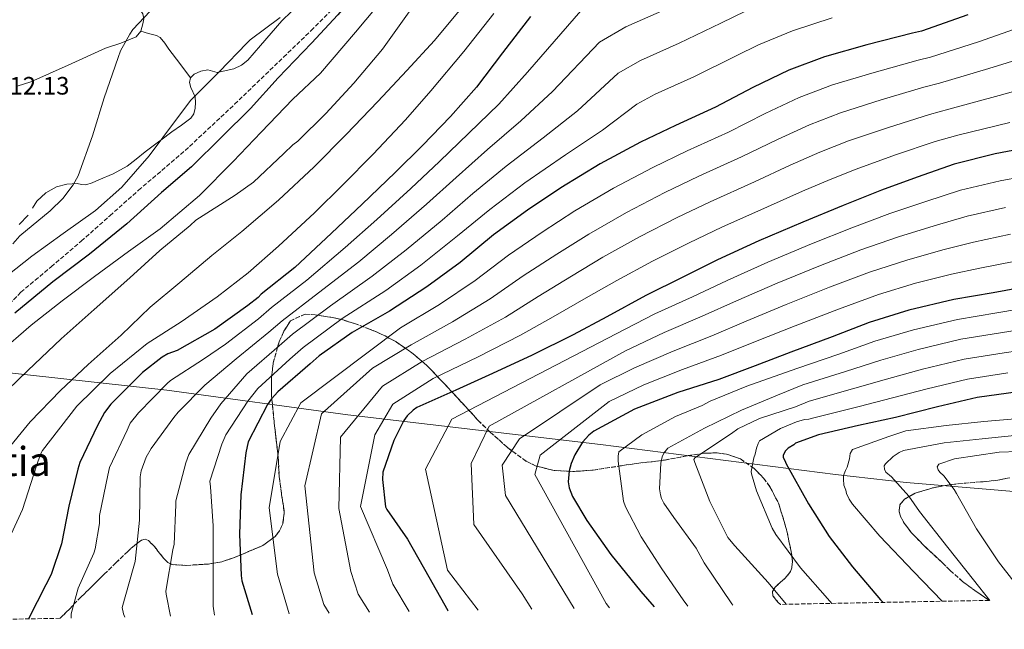
# Model space of a CAD drawing. Units: metres. Extents: x 630974 to 634422, y 4748187 to 4750566.
# Drawn here: x 632584 to 632976, y 4748213 to 4748455 of the extents above; entities that cross this region are included whole.
import ezdxf
from ezdxf.enums import TextEntityAlignment as Align

# ---------------------------------------------------------------- set-up
doc = ezdxf.new("R2010")
doc.units = ezdxf.units.M
doc.header["$MEASUREMENT"] = 0
doc.linetypes.add('DGN Style 3', pattern=[2.435891, 1.739922, -0.695969])
for name, color, linetype, lineweight in [('Cota de punto acotado terreno', 7, 'Continuous', 0), ('Curva de nivel directora', 30, 'Continuous', 30), ('Curva de nivel intermedia', 30, 'Continuous', 0), ('Límite de Concejo', 7, 'Continuous', 0), ('Línea de cambio de uso (parcela vista)', 92, 'Continuous', 0), ('Texto de Área (paraje) menor', 7, 'Continuous', 0), ('Zona arbolada', 92, 'DGN Style 3', 0)]:
    doc.layers.add(name, color=color, linetype=linetype, lineweight=lineweight)
doc.styles.add('Style-Arial', font='arial.ttf')

msp = doc.modelspace()

# ---------------------------------------------------------------- linework, layer by layer
at = {"layer": 'Curva de nivel directora', "color": 30, "linetype": 'Continuous', "lineweight": 30, "flags": 128}
for points, elevation in [([(632746.35, 4748496.58), (632735.52, 4748482.94), (632732.84, 4748480.68), (632720.78, 4748469.07), (632710.77, 4748457.14), (632700.24, 4748445.89), (632687.03, 4748432.04), (632676, 4748419.93), (632664.62, 4748408.67), (632652.57, 4748396.71), (632640.66, 4748386.46), (632626.91, 4748374.13), (632612.14, 4748361.95), (632597.52, 4748350.97), (632582.41, 4748338.62)], 625), ([(632787.28, 4748456.47), (632776.13, 4748441.97), (632765.81, 4748428.34), (632755.45, 4748416.76), (632744.42, 4748405.16), (632733.54, 4748394.41), (632720.47, 4748381.93), (632708.25, 4748370.31), (632693.67, 4748356.77), (632680.23, 4748346.15), (632679.07, 4748344.77), (632675.04, 4748341.63), (632661.92, 4748332.21), (632646.91, 4748323.78), (632643.19, 4748322.35), (632641, 4748321.12), (632633.1, 4748315.03), (632620.55, 4748302.38), (632618.06, 4748299.1), (632615.25, 4748293.94), (632608.19, 4748279.18), (632607.38, 4748276.61), (632603.89, 4748261.91), (632600.92, 4748246.87), (632596.87, 4748234.71), (632594.73, 4748230.59), (632587.89, 4748217.07)], 650), ([(632961.1, 4748457.09), (632942.65, 4748450.64), (632939.09, 4748449.9), (632920.95, 4748445.15), (632904.18, 4748440.43), (632889.97, 4748435.08), (632875.62, 4748428.19), (632860.77, 4748420.44), (632844.89, 4748413.18), (632831.05, 4748406.47), (632815.02, 4748397.85), (632799.35, 4748388.38), (632786.06, 4748379.47), (632772.61, 4748369.7), (632759.35, 4748358.74), (632746.07, 4748348.98), (632731.25, 4748339.36), (632716.41, 4748330.92), (632703.29, 4748321.67), (632699.78, 4748318.38), (632686.86, 4748307.25), (632684.35, 4748304.49), (632682.86, 4748302.25), (632675.12, 4748287.47), (632674.17, 4748283.03), (632672.25, 4748266.31), (632671.67, 4748250.8), (632672.29, 4748234.3), (632672.67, 4748232.26), (632676.68, 4748218.78)], 675), ([(632988.73, 4748405.02), (632971.93, 4748401.83), (632955.66, 4748397.8), (632940.94, 4748392.61), (632926.72, 4748387.42), (632911.51, 4748381.37), (632895.45, 4748374.79), (632878.04, 4748367.34), (632861.66, 4748359.73), (632847.81, 4748352.85), (632833.13, 4748345.61), (632817.61, 4748337.17), (632804.29, 4748329.96), (632787.91, 4748321.84), (632772.2, 4748314.59), (632757.67, 4748308.03), (632742.13, 4748301.12), (632740.62, 4748300.07), (632738.27, 4748297.82), (632736.94, 4748295.92), (632732.99, 4748288.02), (632728.62, 4748275.35), (632728.5, 4748272.45), (632729.71, 4748261.58), (632730.24, 4748260.56), (632738.44, 4748248.79), (632746.88, 4748233.78), (632754.43, 4748220.46), (632754.53, 4748220.29)], 700), ([(632987.66, 4748349.66), (632971.19, 4748346.65), (632955.57, 4748344), (632937.6, 4748339.77), (632921.85, 4748334.9), (632907.14, 4748329.19), (632890.73, 4748323.12), (632876.52, 4748317.59), (632862.14, 4748312.24), (632845.89, 4748307.01), (632828.64, 4748300.42), (632812.44, 4748291.62), (632810.43, 4748290.05), (632807.92, 4748287.28), (632804.95, 4748282.3), (632803.47, 4748278.87), (632802.67, 4748275.96), (632802.24, 4748271.52), (632802.62, 4748269.15), (632804.04, 4748265.76), (632809.66, 4748256.16), (632819.26, 4748242.7), (632831.09, 4748227.93), (632836.39, 4748221.87)], 725), ([(632981.07, 4748307.32), (632964.77, 4748305), (632949, 4748301.32), (632932.38, 4748297.11), (632917.63, 4748293.96), (632901.69, 4748290.28), (632892.55, 4748286.89), (632891.88, 4748286.19), (632889.69, 4748284.96), (632888.52, 4748283.75), (632887.7, 4748282.03), (632887.71, 4748281.18), (632888.41, 4748280), (632888.95, 4748278.65), (632897.74, 4748262.8), (632905.96, 4748249.83), (632915.2, 4748237.73), (632926.32, 4748224.65), (632927.46, 4748223.62)], 750)]:
    msp.add_lwpolyline(points, dxfattribs=dict(at, elevation=elevation))
at = {"layer": 'Curva de nivel intermedia', "color": 30, "linetype": 'Continuous', "lineweight": 0, "flags": 128}
for points, elevation in [([(632771.33, 4748492.04), (632759.56, 4748480.58), (632748.91, 4748470), (632739.14, 4748458.29), (632728.43, 4748443.43), (632717.13, 4748429.98), (632705.94, 4748417.96), (632694.87, 4748406.94), (632692.9, 4748405.48), (632689.26, 4748402), (632677.2, 4748390.67), (632669.89, 4748385.42), (632654.39, 4748375.46), (632652.14, 4748373.43), (632640.06, 4748363.53), (632628.14, 4748352.64), (632613.97, 4748339.99), (632600.78, 4748328.37), (632587.61, 4748315.74), (632575.56, 4748304.28)], 635), ([(632730.71, 4748465.9), (632717.76, 4748450.26), (632703.9, 4748433.99), (632692.81, 4748423.67), (632680.28, 4748410.47), (632669.15, 4748398.79), (632655.75, 4748385.3), (632640.12, 4748372.1), (632627.59, 4748363.03), (632614, 4748353.14), (632601.18, 4748343.5), (632588.95, 4748333.75), (632575.63, 4748322.42)], 630), ([(632640.75, 4748463.43), (632629.34, 4748451.23), (632628.04, 4748449.43), (632624.43, 4748442.8), (632623.48, 4748440.17), (632617.92, 4748424.07), (632613.29, 4748408.98), (632607.51, 4748393.15), (632605.57, 4748389.5), (632601.5, 4748384.09), (632596.47, 4748379.17), (632584.41, 4748369.23), (632581.63, 4748366.18)], 615), ([(632759.64, 4748459.5), (632749.17, 4748446.92), (632738.12, 4748435.05), (632726.65, 4748422.74), (632714.06, 4748409.55), (632701.32, 4748396.65), (632687.16, 4748383.44), (632672.56, 4748371.08), (632660.62, 4748361.46), (632647.98, 4748350.7), (632636.18, 4748340.95), (632624.69, 4748329.78), (632611.5, 4748318.15), (632600.57, 4748307.85), (632588.53, 4748295.38), (632578.49, 4748283.1)], 640), ([(632807.35, 4748458.65), (632786.08, 4748434.32), (632774.66, 4748421.65), (632762.84, 4748410.15), (632751.09, 4748398.81), (632739.74, 4748388.14), (632726.29, 4748375.85), (632713.64, 4748364.63), (632698.38, 4748351.7), (632684.42, 4748340.86), (632679.19, 4748336.3), (632666.16, 4748326.3), (632657.34, 4748320.23), (632644.24, 4748311.74), (632642.98, 4748310.58), (632631.5, 4748298.98), (632628.29, 4748294.79), (632627.06, 4748292.07), (632620.05, 4748277.27), (632619.39, 4748274.12)], 655), ([(632840.54, 4748459.17), (632825.18, 4748452.3), (632814.73, 4748446.32), (632796.03, 4748426.66), (632783.51, 4748414.95), (632770.24, 4748403.55), (632757.75, 4748392.47), (632745.94, 4748381.86), (632732.1, 4748369.77), (632719.03, 4748358.96), (632703.1, 4748346.62), (632688.61, 4748335.56), (632683.34, 4748330.96), (632670.41, 4748320.39), (632657.95, 4748309.98), (632647.31, 4748299.26), (632645.64, 4748297.09), (632636.59, 4748284.82), (632634.65, 4748281.37), (632632.61, 4748275.92), (632632.23, 4748273.49), (632631.96, 4748256.25), (632630.25, 4748239.83), (632629.44, 4748237.11), (632625.01, 4748221.65), (632625.62, 4748219.09), (632626.12, 4748217.81)], 660), ([(632873.01, 4748458.67), (632862.9, 4748453.85), (632846.4, 4748445.85), (632831.04, 4748438.92), (632822.12, 4748433.98), (632805.98, 4748419), (632792.35, 4748408.25), (632777.63, 4748396.94), (632764.42, 4748386.13), (632752.14, 4748375.58), (632737.91, 4748363.69), (632724.43, 4748353.28), (632707.81, 4748341.54), (632692.79, 4748330.27), (632687.49, 4748325.62), (632674.65, 4748314.48), (632664.21, 4748302.54), (632660.32, 4748296.78), (632651.59, 4748282.38), (632650.37, 4748279.08), (632646.35, 4748264.05), (632646.38, 4748262.34), (632645.66, 4748246.8), (632645.13, 4748244.51)], 665), ([(632687.9, 4748456.12), (632675.85, 4748447.16), (632674.65, 4748445.92), (632663.65, 4748434.52), (632652.31, 4748423.21), (632646.2, 4748415.18), (632635.8, 4748401.07), (632624.87, 4748388.6), (632614.41, 4748379.38), (632601.56, 4748370.27), (632589.15, 4748361.24), (632576.32, 4748351.18)], 620), ([(632772.78, 4748457.59), (632760.79, 4748442.56), (632747.67, 4748426.95), (632737.61, 4748415.38), (632724.74, 4748401.76), (632712.7, 4748389.58), (632701.5, 4748378.42), (632687.19, 4748365.2), (632675.12, 4748354.59), (632662.75, 4748345.12), (632648.54, 4748335.18), (632635.01, 4748326.54)], 645), ([(632907.14, 4748455.98), (632891.39, 4748450.78), (632877.88, 4748445.14), (632869.02, 4748440.89), (632852.26, 4748432.54), (632836.9, 4748425.53), (632829.5, 4748421.64), (632815.93, 4748411.35), (632801.2, 4748401.55), (632785.02, 4748390.34), (632771.09, 4748379.78), (632758.34, 4748369.31), (632743.72, 4748357.61), (632729.82, 4748347.61), (632712.52, 4748336.47), (632696.98, 4748324.97), (632691.64, 4748320.28), (632678.9, 4748308.58), (632675.02, 4748303.59), (632666.27, 4748290.18), (632664.63, 4748286.45), (632659.9, 4748271.84), (632660.22, 4748269.56), (632661.2, 4748254.05), (632661.19, 4748238.24), (632661.19, 4748222.14), (632661.69, 4748218.49)], 670), ([(632979.62, 4748451.46), (632965.25, 4748446.41), (632946.26, 4748440.32), (632941.34, 4748439.1), (632923.81, 4748434.23), (632907.31, 4748429.29), (632894.05, 4748424.24), (632880.55, 4748417.91), (632865.93, 4748410.55), (632849.51, 4748403.08), (632835.89, 4748396.49), (632820.22, 4748388.18), (632804.91, 4748379.18), (632791.9, 4748370.76), (632778.53, 4748361.55), (632765.33, 4748351.5), (632751.17, 4748342.04), (632735.59, 4748332.67), (632696.05, 4748302.99), (632687.8, 4748287.59), (632683.4, 4748261.19), (632686.84, 4748234.85), (632691.47, 4748219.07)], 680), ([(632983.93, 4748440.3), (632969.4, 4748435.74), (632949.87, 4748430), (632943.59, 4748428.31), (632926.67, 4748423.3), (632910.45, 4748418.14), (632898.14, 4748413.41), (632885.49, 4748407.62), (632871.09, 4748400.66), (632854.13, 4748392.98), (632840.73, 4748386.5), (632825.43, 4748378.51), (632810.47, 4748369.98), (632797.74, 4748362.04), (632784.45, 4748353.39), (632771.32, 4748344.25), (632756.27, 4748335.11), (632739.93, 4748325.99), (632724.51, 4748316.68), (632704.29, 4748298.59), (632697.69, 4748269.99), (632701.39, 4748235.41), (632705.23, 4748222.78), (632707.35, 4748219.38)], 685), ([(632988.24, 4748429.14), (632973.55, 4748425.06), (632953.48, 4748419.68), (632945.84, 4748417.51), (632929.52, 4748412.38), (632913.59, 4748406.99), (632902.22, 4748402.58), (632890.43, 4748397.34), (632876.25, 4748390.77), (632858.75, 4748382.87), (632845.57, 4748376.52), (632830.63, 4748368.84), (632816.04, 4748360.77), (632803.58, 4748353.33), (632790.37, 4748345.24), (632777.31, 4748337.01), (632761.37, 4748328.17), (632744.27, 4748319.3), (632728.55, 4748309.57), (632711.87, 4748289.3), (632711.14, 4748260.91), (632715.94, 4748235.96), (632718.89, 4748226.85), (632723.28, 4748219.68)], 690), ([(632977.71, 4748414.39), (632957.08, 4748409.36), (632948.09, 4748406.72), (632932.38, 4748401.45), (632916.72, 4748395.84), (632906.31, 4748391.74), (632895.36, 4748387.06), (632881.42, 4748380.88), (632863.36, 4748372.77), (632850.41, 4748366.53), (632835.83, 4748359.18), (632821.6, 4748351.57), (632809.43, 4748344.62), (632796.29, 4748337.08), (632783.29, 4748329.76), (632766.47, 4748321.23), (632748.61, 4748312.62), (632732.6, 4748302.45), (632725.49, 4748290.21), (632719.69, 4748261.74), (632730.49, 4748236.51), (632732.55, 4748230.91), (632739.08, 4748219.99)], 695), ([(632766.48, 4748220.52), (632754.33, 4748236.44), (632745.53, 4748276.59), (632755.98, 4748296.39), (632807.86, 4748323.35), (632821.3, 4748330.39), (632836.76, 4748338.24), (632851.67, 4748345.09), (632865.43, 4748351.61), (632881.65, 4748358.89), (632898.99, 4748366.14), (632915.03, 4748372.52), (632930.1, 4748378.17), (632944.34, 4748382.97), (632958.22, 4748387.48), (632973.95, 4748391.19), (632991.1, 4748394.38)], 705), ([(632787.84, 4748220.93), (632784.02, 4748227.09), (632764.78, 4748254.59), (632763.68, 4748278.79), (632770.83, 4748293.64), (632824.99, 4748323.6), (632840.39, 4748330.87), (632855.52, 4748337.34), (632869.2, 4748343.49), (632885.27, 4748350.45), (632902.53, 4748357.49), (632918.54, 4748363.68), (632933.47, 4748368.93), (632947.74, 4748373.32), (632960.77, 4748377.15), (632975.97, 4748380.55)], 710), ([(632804.67, 4748221.25), (632777.43, 4748266.14), (632776.09, 4748278.12), (632782.93, 4748288.69), (632815.02, 4748310.13), (632828.68, 4748316.82), (632844.03, 4748323.49), (632859.38, 4748329.59), (632872.96, 4748335.38), (632888.89, 4748342), (632906.08, 4748348.83), (632922.06, 4748354.83), (632936.85, 4748359.68), (632951.14, 4748363.68), (632963.33, 4748366.83), (632977.99, 4748369.91)], 715), ([(632818.69, 4748221.52), (632817.39, 4748223.13), (632788.97, 4748274.39), (632791.18, 4748282.09), (632818.6, 4748303.52), (632832.37, 4748310.04), (632847.66, 4748316.12), (632863.23, 4748321.83), (632876.73, 4748327.26), (632892.5, 4748333.56), (632909.62, 4748340.18), (632925.58, 4748345.99), (632940.22, 4748350.43), (632954.54, 4748354.04), (632965.88, 4748356.51), (632980.01, 4748359.27)], 720), ([(632989.04, 4748341.52), (632972.64, 4748338.71), (632956.92, 4748336.08), (632939.44, 4748331.97), (632924.17, 4748327.39), (632909.82, 4748322.27), (632893.14, 4748316.6), (632873.21, 4748309.55), (632858.63, 4748303.6), (632855.53, 4748301.83), (632844.92, 4748297.52), (632831.51, 4748290.16), (632822.37, 4748283.45), (632822.11, 4748281.73), (632822.15, 4748279.74), (632824.28, 4748263.82), (632825.03, 4748261.55), (632831.22, 4748249.69), (632839.42, 4748237.01), (632847.9, 4748224.62), (632849.87, 4748222.13)], 730), ([(632990.42, 4748333.38), (632974.1, 4748330.77), (632958.27, 4748328.17), (632941.27, 4748324.16), (632926.49, 4748319.89), (632912.5, 4748315.35), (632895.55, 4748310.08), (632885.38, 4748305.92), (632871.09, 4748299.97), (632856.4, 4748292.87), (632841.86, 4748284.93), (632840.33, 4748282.91), (632839.64, 4748281.47), (632839.12, 4748278.9), (632838.58, 4748268.77), (632838.91, 4748266.36), (632839.36, 4748264.94), (632840.25, 4748263.1), (632844.19, 4748257.33), (632853.1, 4748245.23), (632856.33, 4748239.3), (632867.3, 4748223.11), (632867.75, 4748222.47)], 735), ([(632635.01, 4748326.54), (632620.26, 4748314.6), (632607.09, 4748301.55), (632593.43, 4748283.93), (632592.61, 4748282.49), (632590.98, 4748277.9), (632585.44, 4748260.57), (632578.71, 4748245.78), (632571.16, 4748229.26), (632567.25, 4748216.67)], 645), ([(632991.81, 4748325.24), (632975.55, 4748322.83), (632959.61, 4748320.25), (632943.11, 4748316.36), (632928.81, 4748312.39), (632915.19, 4748308.43), (632897.96, 4748303.57), (632892.58, 4748301.34), (632878.27, 4748296.67), (632869.66, 4748292.54), (632867.12, 4748290.78), (632852.61, 4748281.13), (632852.2, 4748280.41), (632852.65, 4748279.27), (632858.62, 4748263.71), (632865.7, 4748249.44), (632868.47, 4748246.07), (632881.69, 4748231.48), (632888.87, 4748222.88)], 740), ([(632977, 4748314.89), (632960.96, 4748312.34), (632944.94, 4748308.56), (632931.13, 4748304.89), (632917.87, 4748301.51), (632900.38, 4748297.05), (632897.94, 4748296.45), (632896.23, 4748296.27), (632892.97, 4748295.36), (632886.61, 4748292.69), (632878.29, 4748287.84), (632877.73, 4748286.83), (632877.05, 4748284.97), (632876.53, 4748282.54), (632875.98, 4748281.11), (632874.94, 4748275.67), (632875.1, 4748274.68), (632877.06, 4748268.02), (632883.31, 4748253.17), (632884.78, 4748250.63), (632894.55, 4748237.4), (632905.31, 4748225.2), (632907, 4748223.23)], 745), ([(632950.91, 4748224.08), (632939.46, 4748235.91), (632926.1, 4748249.92), (632915.2, 4748262.7), (632913.88, 4748264.67), (632912.84, 4748266.93), (632912.54, 4748268.21), (632911.79, 4748270.19), (632911.6, 4748272.61), (632911.72, 4748274.03), (632912.4, 4748276.04), (632913.09, 4748277.33), (632914.03, 4748280.63), (632914.28, 4748282.77), (632915.25, 4748284.35), (632929.69, 4748289.59), (632936.49, 4748291.85), (632952.41, 4748293.98), (632967.48, 4748295.52), (632984.56, 4748296.96)], 755), ([(632969.86, 4748224.44), (632963.31, 4748232.62), (632953.11, 4748245.41), (632941.89, 4748259.74), (632937.65, 4748265.79), (632930.68, 4748273.51), (632928.51, 4748275.32), (632927.92, 4748276.6), (632927.76, 4748277.87), (632928.31, 4748278.74), (632931.39, 4748281.64), (632933.79, 4748283.25), (632935.48, 4748283.99), (632951.67, 4748286.98), (632966.75, 4748288.67), (632983.39, 4748290.38)], 760), ([(632984.52, 4748225.29), (632973.3, 4748239.77), (632964.52, 4748252.87), (632956.59, 4748266.84), (632955.7, 4748268.53), (632951.48, 4748273.87), (632949.88, 4748275.41), (632949.3, 4748276.25), (632948.85, 4748277.53), (632949.54, 4748278.54), (632955.77, 4748280.64), (632973.54, 4748283.37), (632988.63, 4748283.92)], 765), ([(632619.39, 4748274.12), (632616.11, 4748258.11), (632616.02, 4748254.97), (632614.34, 4748244.97), (632613.8, 4748243.25), (632607.64, 4748229.32), (632604.82, 4748219.02), (632604.85, 4748217.4)], 655), ([(632645.13, 4748244.51), (632642.42, 4748228.08), (632642.58, 4748226.94), (632644.28, 4748218.16)], 665)]:
    msp.add_lwpolyline(points, dxfattribs=dict(at, elevation=elevation))
at = {"layer": 'Límite de Concejo', "color": 7, "linetype": 'Continuous', "lineweight": 0}
msp.add_polyline3d([(633147.32, 4748227.87, 807.07), (633122.37, 4748238.02, 801.58), (633099.9, 4748246.82, 796.78), (633090.25, 4748250.95, 795.15), (633077.33, 4748255.44, 790.45), (633067.09, 4748259.34, 788.13), (633058.41, 4748261.48, 787.35), (633049.38, 4748263.07, 786.85), (633011.16, 4748265.04, 777.81), (632936.53, 4748271.21, 760.69), (632936.51, 4748271.21, 760.68), (632908.44, 4748274.42, 754.24), (632815.07, 4748286.4, 727.07), (632714.78, 4748298.12, 688.57), (632642.76, 4748308.01, 655.72), (632528.34, 4748320.52, 618.71)], dxfattribs=at)
at = {"layer": 'Línea de cambio de uso (parcela vista)', "color": 92, "linetype": 'Continuous', "lineweight": 0}
for points in [[(632652.25, 4748432.03, 617.39), (632653.73, 4748433.5, 617.34), (632656.36, 4748434.72, 617.38), (632659.15, 4748435.21, 617.51), (632661, 4748434.71, 617.79), (632662.85, 4748434.26, 618.05), (632669.43, 4748435.71, 618.1), (632672.51, 4748437.1, 618.09), (632675.04, 4748439.17, 618.15), (632677.55, 4748442.08, 618.28), (632680.05, 4748444.99, 618.41), (632684.25, 4748449.87, 618.59), (632688.47, 4748454.75, 618.77), (632696.22, 4748462.17, 618.86), (632704.38, 4748469.14, 618.95), (632707.48, 4748472, 619.35), (632710.62, 4748474.77, 619.81), (632716.28, 4748478.84, 619.95), (632722.14, 4748482.74, 620.11), (632724.67, 4748484.52, 620.38), (632727.2, 4748486.31, 620.63), (632731.58, 4748489.88, 620.82)], [(632630.46, 4748462.12, 615.11), (632631.84, 4748459.79, 614.62), (632633.23, 4748457.46, 614.13), (632633.63, 4748455.55, 614.1), (632633.3, 4748453.51, 614.26), (632632.43, 4748450.63, 614.26)], [(632632.43, 4748450.63, 614.26), (632630.57, 4748448.38, 614.18), (632624.49, 4748445.9, 613.72), (632618.42, 4748443.85, 613.24), (632603.63, 4748437.06, 612.34), (632588.73, 4748430.54, 611.51), (632583.32, 4748428.82, 611.28)], [(632632.43, 4748450.63, 614.26), (632635.54, 4748449.76, 614.88), (632638.65, 4748448.9, 615.51), (632640.2, 4748448.07, 615.74), (632642.02, 4748445.92, 615.85), (632643.63, 4748443.53, 615.98), (632647.94, 4748437.78, 616.69), (632652.25, 4748432.03, 617.39)], [(632589.42, 4748380.31, 612.84), (632591.13, 4748383.1, 612.91), (632594.73, 4748386.39, 613.03), (632599.01, 4748388.76, 613.15), (632603.1, 4748389.83, 613.26), (632607.17, 4748390.13, 613.43), (632608.92, 4748389.75, 613.84), (632610.65, 4748389.58, 614.39), (632613.2, 4748390.42, 614.92), (632615.73, 4748391.51, 615.31), (632621.53, 4748394, 615.7), (632627.09, 4748397.02, 617.08), (632630.67, 4748399.82, 618.16), (632634.15, 4748402.67, 619.11), (632639.5, 4748406.65, 619.95), (632640.4, 4748407.31, 620), (632644.85, 4748410.63, 619.59), (632648.59, 4748413.33, 618.78), (632652.33, 4748416.07, 617.99), (632653.57, 4748417.83, 617.97), (632654.1, 4748419.99, 617.93), (632654.18, 4748422.24, 617.88), (632654.02, 4748424.49, 617.83), (632652.4, 4748428.3, 617.62), (632651.75, 4748430.17, 617.49), (632652.25, 4748432.03, 617.39)], [(632584.14, 4748373.75, 612.7), (632587.75, 4748377.52, 612.77)]]:
    msp.add_polyline3d(points, dxfattribs=at)
at = {"layer": 'Zona arbolada', "color": 92, "linetype": 'DGN Style 3', "lineweight": 0}
for points in [[(632573.33, 4748335.28, 621.24), (632584.84, 4748346.87, 621.28), (632596.82, 4748356.99, 621.02), (632608.77, 4748367.15, 620.84), (632620.17, 4748377.29, 621.88), (632631.59, 4748387.42, 623.05), (632640.87, 4748395.27, 623.39), (632650.08, 4748403.19, 623.71), (632669.75, 4748421.59, 624.54), (632689.17, 4748440.3, 625.03), (632700.13, 4748450.86, 624.95), (632710.88, 4748461.64, 624.81), (632716.47, 4748468.23, 624.75), (632723.89, 4748478.91, 624.67), (632731.36, 4748489.59, 624.59), (632731.58, 4748489.88, 624.58)], [(632573.33, 4748335.28, 621.24), (632584.84, 4748346.87, 621.28), (632596.82, 4748356.99, 621.02), (632608.77, 4748367.15, 620.84), (632620.17, 4748377.29, 621.88), (632631.59, 4748387.42, 623.05), (632640.87, 4748395.27, 623.39), (632650.08, 4748403.19, 623.71), (632669.75, 4748421.59, 624.54), (632689.17, 4748440.3, 625.03), (632700.13, 4748450.86, 624.95), (632710.88, 4748461.64, 624.81)], [(632977.74, 4748273.14, 765.19), (632972.03, 4748272.02, 764.58), (632966.23, 4748271.52, 763.6), (632954.6, 4748270.52, 761.66), (632947.21, 4748269.18, 760.9), (632940.08, 4748266.99, 760.33), (632935.94, 4748264.68, 760.11), (632934.07, 4748262.46, 760.21), (632933.77, 4748259.83, 760.65), (632934.3, 4748257.89, 761.1), (632935.75, 4748255.14, 761.82), (632938.73, 4748251.27, 762.9), (632943.8, 4748246.03, 764.28), (632950.83, 4748239.49, 765.43), (632954.09, 4748236.3, 765.41), (632958.99, 4748231.9, 764.78), (632964.79, 4748227.67, 763.98), (632969.59, 4748224.44, 763.25), (632886.66, 4748222.84, 737.26), (632885.6, 4748223.74, 737.26), (632883.63, 4748226.24, 737.38), (632883.49, 4748227.96, 737.84), (632884.58, 4748229.69, 738.76), (632888.43, 4748233.26, 741.06), (632890.61, 4748235.84, 742.2), (632891.16, 4748237.41, 742.45), (632891.35, 4748240.14, 741.54), (632891.06, 4748242.93, 740.47), (632890, 4748247.97, 740.41), (632888.91, 4748253.04, 740.89), (632885.82, 4748263.09, 742.49), (632882.45, 4748269.53, 743.26), (632879.85, 4748273.05, 743.32), (632876.12, 4748276.89, 742.9), (632870.73, 4748280.62, 741.61), (632865.23, 4748282.55, 739.8), (632861.51, 4748283.03, 738.4), (632856.49, 4748282.93, 736.41), (632849.71, 4748281.92, 733.76), (632840.53, 4748280.15, 730.79), (632835.24, 4748279.48, 729.65), (632829.47, 4748278.86, 729.11), (632823.67, 4748277.97, 729.12), (632812.07, 4748276.19, 729.3), (632804.4, 4748275.64, 728.33), (632796.77, 4748276.06, 726.22), (632789.6, 4748277.75, 723.46), (632785.57, 4748279.72, 721.26), (632778.17, 4748285.16, 715.72), (632771.16, 4748291.41, 709.87), (632766.52, 4748295.95, 706.48), (632756.49, 4748306.88, 700.79), (632746.27, 4748317.67, 695.22), (632740.17, 4748322.85, 691.46), (632733.74, 4748327.24, 687.3), (632729.51, 4748329.52, 684.41), (632726.37, 4748330.98, 681.65), (632723.38, 4748332.25, 678.26), (632717.33, 4748334.47, 671.28), (632712.84, 4748335.85, 667.85), (632710.36, 4748336.46, 667.05), (632707.55, 4748336.99, 666.74), (632701.77, 4748337.87, 666.09), (632697.73, 4748338.22, 664.4), (632691.88, 4748335.49, 662.11), (632689.34, 4748331.38, 662.41), (632687.4, 4748327.23, 664.13), (632686.79, 4748325.01, 665), (632685.06, 4748318.81, 667.68), (632684.5, 4748313.72, 670), (632684.43, 4748313.14, 670.28), (632684.45, 4748305.5, 674.63), (632684.53, 4748304.68, 675), (632685.43, 4748295.24, 678.18), (632686.94, 4748282.44, 680), (632687.05, 4748281.47, 680.03), (632687.44, 4748273.6, 680.31), (632688.41, 4748266.56, 680.55), (632689.48, 4748259.49, 681.77), (632688.87, 4748254.86, 681.54), (632687.6, 4748252.1, 680.87), (632685.79, 4748249.78, 680.04), (632680.98, 4748246.22, 678.03), (632669.24, 4748241.28, 674.03), (632664.66, 4748239.81, 672.85), (632659.83, 4748238.89, 671.71), (632650.39, 4748238.33, 669.38), (632645, 4748238.65, 667.63), (632643.21, 4748239.47, 666.92), (632641.42, 4748241.25, 666.19), (632637.88, 4748245.84, 664.73), (632635.54, 4748248.17, 663.74), (632634.21, 4748248.73, 663.19), (632632.69, 4748248.36, 662.55), (632629.95, 4748246.3, 661.43), (632627.25, 4748243.86, 660.35), (632622.58, 4748239.36, 658.94), (632617.97, 4748234.85, 658.14), (632608.8, 4748225.87, 656.37), (632604.08, 4748220.97, 654.37), (632600.4, 4748217.31, 652.65), (632373.52, 4748212.93, 602.85)], [(632600.4, 4748217.31, 652.65), (632604.08, 4748220.97, 654.37), (632608.8, 4748225.87, 656.37), (632617.97, 4748234.85, 658.14), (632622.58, 4748239.36, 658.94), (632627.25, 4748243.86, 660.35), (632629.95, 4748246.3, 661.43), (632632.69, 4748248.36, 662.55), (632634.21, 4748248.73, 663.19), (632635.54, 4748248.17, 663.74), (632637.88, 4748245.84, 664.73), (632641.42, 4748241.25, 666.19), (632643.21, 4748239.47, 666.92), (632645, 4748238.65, 667.63), (632650.39, 4748238.33, 669.38), (632659.83, 4748238.89, 671.71), (632664.66, 4748239.81, 672.85), (632669.24, 4748241.28, 674.03), (632680.98, 4748246.22, 678.03), (632685.79, 4748249.78, 680.04), (632687.6, 4748252.1, 680.87), (632688.87, 4748254.86, 681.54), (632689.48, 4748259.49, 681.77), (632688.41, 4748266.56, 680.55), (632687.44, 4748273.6, 680.31), (632687.05, 4748281.47, 680.03), (632686.94, 4748282.44, 680), (632685.43, 4748295.24, 678.18), (632684.53, 4748304.68, 675), (632684.45, 4748305.5, 674.63), (632684.43, 4748313.14, 670.28), (632684.5, 4748313.72, 670), (632685.06, 4748318.81, 667.68), (632686.79, 4748325.01, 665), (632687.4, 4748327.23, 664.13), (632689.34, 4748331.38, 662.41), (632691.88, 4748335.49, 662.11), (632697.73, 4748338.22, 664.4), (632701.77, 4748337.87, 666.09), (632707.55, 4748336.99, 666.74), (632710.36, 4748336.46, 667.05), (632712.84, 4748335.85, 667.85), (632717.33, 4748334.47, 671.28), (632723.38, 4748332.25, 678.26), (632726.37, 4748330.98, 681.65), (632729.51, 4748329.52, 684.41), (632733.74, 4748327.24, 687.3), (632740.17, 4748322.85, 691.46), (632746.27, 4748317.67, 695.22), (632756.49, 4748306.88, 700.79), (632766.52, 4748295.95, 706.48), (632771.16, 4748291.41, 709.87), (632778.17, 4748285.16, 715.72), (632785.57, 4748279.72, 721.26), (632789.6, 4748277.75, 723.46), (632796.77, 4748276.06, 726.22), (632804.4, 4748275.64, 728.33), (632812.07, 4748276.19, 729.3), (632823.67, 4748277.97, 729.12), (632829.47, 4748278.86, 729.11), (632835.24, 4748279.48, 729.65), (632840.53, 4748280.15, 730.79), (632849.71, 4748281.92, 733.76), (632856.49, 4748282.93, 736.41), (632861.51, 4748283.03, 738.4), (632865.23, 4748282.55, 739.8), (632870.73, 4748280.62, 741.61), (632876.12, 4748276.89, 742.9), (632879.85, 4748273.05, 743.32), (632882.45, 4748269.53, 743.26), (632885.82, 4748263.09, 742.49), (632888.91, 4748253.04, 740.89), (632890, 4748247.97, 740.41), (632891.06, 4748242.93, 740.47), (632891.35, 4748240.14, 741.54), (632891.16, 4748237.41, 742.45), (632890.61, 4748235.84, 742.2), (632888.43, 4748233.26, 741.06), (632884.58, 4748229.69, 738.76), (632883.49, 4748227.96, 737.84), (632883.63, 4748226.24, 737.38), (632885.6, 4748223.74, 737.26), (632886.66, 4748222.84, 737.26)], [(632969.59, 4748224.44, 763.25), (632964.79, 4748227.67, 763.98), (632958.99, 4748231.9, 764.78), (632954.09, 4748236.3, 765.41), (632950.83, 4748239.49, 765.43), (632943.8, 4748246.03, 764.28), (632938.73, 4748251.27, 762.9), (632935.75, 4748255.14, 761.82), (632934.3, 4748257.89, 761.1), (632933.77, 4748259.83, 760.65), (632934.07, 4748262.46, 760.21), (632935.94, 4748264.68, 760.11), (632940.08, 4748266.99, 760.33), (632947.21, 4748269.18, 760.9), (632954.6, 4748270.52, 761.66), (632966.23, 4748271.52, 763.6), (632972.03, 4748272.02, 764.58), (632977.74, 4748273.14, 765.19)]]:
    msp.add_polyline3d(points, dxfattribs=at)

# ---------------------------------------------------------------- texts
at = {"layer": 'Cota de punto acotado terreno', "color": 7, "linetype": 'Continuous', "lineweight": 0, "style": 'Style-Arial'}
msp.add_text('612.13', height=7, dxfattribs=at).set_placement((632574.97, 4748425.43, 612.13))
at = {"layer": 'Texto de Área (paraje) menor', "color": 7, "linetype": 'Continuous', "lineweight": 0, "style": 'Style-Arial'}
msp.add_text('Urrutia', height=11.5, dxfattribs=at).set_placement((632570.63, 4748279.65, 635.5), align=Align.MIDDLE_CENTER)

doc.saveas('drawing.dxf')
